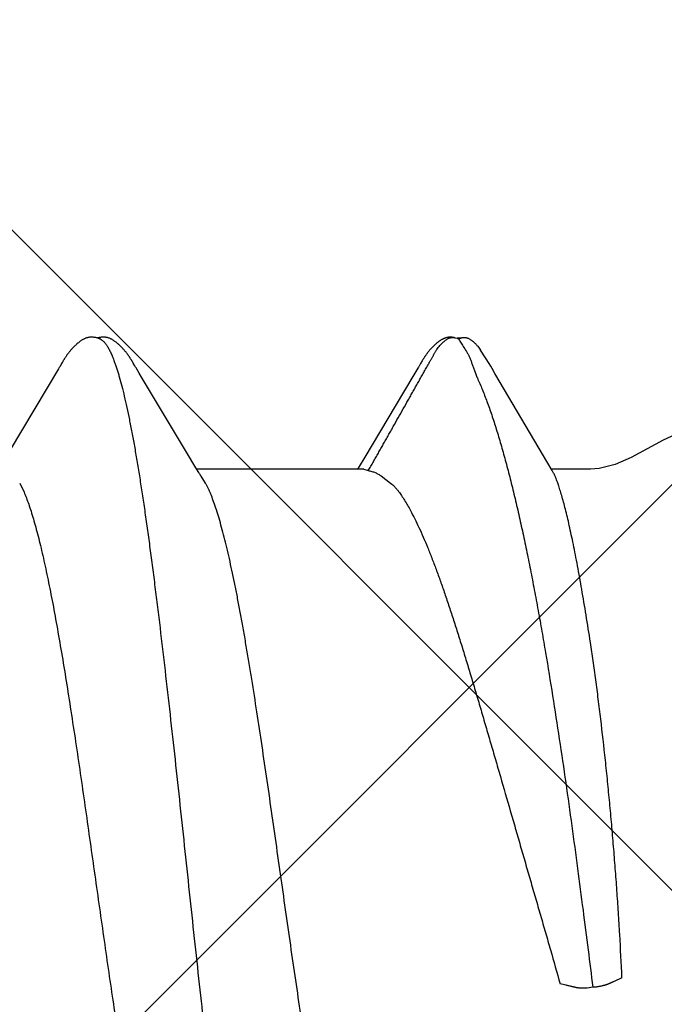
# Model space of a CAD drawing. Units: inches. Extents: x 62.3 to 74.1, y 288.8 to 299.1.
# Drawn here: x 68.8 to 69, y 294.1 to 294.3 of the extents above; entities that cross this region are included whole.
import ezdxf

# ---------------------------------------------------------------- set-up
doc = ezdxf.new("R2010")
doc.units = ezdxf.units.IN
doc.header["$MEASUREMENT"] = 0
doc.layers.add('Fastener', color=9, linetype='Continuous')
doc.layers.add('HATCH', color=9, linetype='Continuous', lineweight=0)
doc.layers.add('SCREW', color=9, linetype='Continuous', lineweight=0)

# ---------------------------------------------------------------- blocks, each defined once
blk = doc.blocks.new('#12-14 x 1.50 HWH Steel Fastener')
at = {"layer": 'Fastener', "linetype": 'Continuous'}
for p, q in [((1.175515132439998, 0.1063992634400002), (1.175842394279996, 0.1063168924799989)), ((1.177678444159994, 0.1064336298399979), (1.175803509799998, 0.1063287322400015)), ((1.175842386159999, 0.1063168949999991), (1.176066468320002, 0.1062330272799983)), ((1.176066471279995, 0.1062330269599983), (1.176727915679997, 0.1064256241199999)), ((1.181473247719993, 0.1024018209599973), (1.180495531920002, 0.1039718436400001)), ((1.111102716519994, 0.1018778150000017), (1.111008663679996, 0.1020322096799973)), ((1.11119918464, 0.1017164924800014), (1.111102716519994, 0.1018778150000017)), ((1.168942145799996, 0.1019535988000015), (1.1688516034, 0.1018031242799999)), ((1.096544062799993, 0.1002323895599986), (1.086942488519995, 0.08411867795999939)), ((1.096690318999997, 0.1004779716800002), (1.096544062799993, 0.1002323895599986)), ((1.09677803468, 0.100627824), (1.096690318999997, 0.1004779716800002)), ((1.096838354680003, 0.1007327049199986), (1.09677803468, 0.100627824)), ((1.09713841352, 0.1012640517599976), (1.096838354680003, 0.1007327049199986)), ((1.097255851039996, 0.1014692700399991), (1.09713841352, 0.1012640517599976)), ((1.111300622039998, 0.1015438917199987), (1.11119918464, 0.1017164924800014)), ((1.111407564239997, 0.1013590572399998), (1.111300622039998, 0.1015438917199987)), ((1.111712298160001, 0.1008240093200001), (1.111407564239997, 0.1013590572399998)), ((1.111773806320002, 0.100717368559998), (1.111712298160001, 0.1008240093200001)), ((1.111848981639994, 0.1005893112800003), (1.111773806320002, 0.100717368559998)), ((1.111957856959997, 0.1004068777999976), (1.111848981639994, 0.1005893112800003)), ((1.112575922359994, 0.09938748415999754), (1.111957856959997, 0.1004068777999976)), ((1.168133157519996, 0.100550675640001), (1.168014003599993, 0.1003491756800017)), ((1.168204498799994, 0.10067346724), (1.168133157519996, 0.100550675640001)), ((1.168264359199995, 0.1007783005999983), (1.168204498799994, 0.10067346724)), ((1.168557788160001, 0.1012979675600008), (1.168264359199995, 0.1007783005999983)), ((1.1686617222, 0.1014792928000006), (1.168557788160001, 0.1012979675600008)), ((1.168758468279997, 0.1016456070399983), (1.1686617222, 0.1014792928000006)), ((1.1688516034, 0.1018031242799999), (1.168758468279997, 0.1016456070399983)), ((1.183352281919994, 0.09932133587999914), (1.182786244079992, 0.1002815786800006)), ((1.113075542199994, 0.09855312060000188), (1.112575922359994, 0.09938748415999754)), ((1.114052787359995, 0.09690737672000083), (1.113075542199994, 0.09855312060000188)), ((1.167218200359997, 0.09902289227999717), (1.163528161160002, 0.0927932092799999)), ((1.193864677039997, 0.08146022660000085), (1.183352281919994, 0.09932133587999914)), ((1.122004105960002, 0.0836384596399995), (1.114052787359995, 0.09690737672000083)), ((1.163528161160002, 0.0927932092799999), (1.157474883920003, 0.08267846940000112)), ((1.123883779959996, 0.08053385312000216), (1.122004105960002, 0.0836384596399995)), ((1.157474883920003, 0.08267846940000112), (1.156359511280002, 0.08084039359999906)), ((1.124441659239999, 0.07960244655999915), (1.123883779959996, 0.08053385312000216)), ((1.156359511280002, 0.08084039359999906), (1.156004077079999, 0.08024999995999949)), ((1.194697854799998, 0.08003213303999956), (1.193864677039997, 0.08146022660000085)), ((1.157243875359995, 0.08024999995999949), (1.124054134559998, 0.08024999995999949)), ((1.125787414519998, 0.07751599999999925), (1.124901656799992, 0.07889716388000068)), ((1.157243945199994, 0.08024999995999949), (1.158104752399993, 0.08001890923999966)), ((1.160714093519999, 0.07892395543999697), (1.162588232479997, 0.07751599999999925)), ((1.202332999999996, 0.08024999995999949), (1.194570324040001, 0.08024999995999949)), ((1.195010494160002, 0.07950131367999802), (1.194697854799998, 0.08003213303999956)), ((1.088818378359996, 0.07751531171999915), (1.089681296999998, 0.07571706559999924)), ((1.202814362119994, -0.02276436136000015), (1.201715840239999, -0.02293247043999713))]:
    blk.add_line(p, q, dxfattribs=at)
for points in [[(1.103051524880001, 0.1065245019999992), (1.102925800319994, 0.1065206745199987), (1.102807709399997, 0.1065130325600023), (1.102696943319998, 0.1065020657200009), (1.102591953759998, 0.1064880616800004), (1.102489243199997, 0.1064708515599975), (1.102388692319998, 0.1064505948800019), (1.102289907159999, 0.1064273717599988), (1.102192952159996, 0.1064013455199984), (1.102097500559992, 0.1063725681599976), (1.102003429439996, 0.1063411250800002), (1.101910328640002, 0.1063069803599994), (1.101818014279999, 0.1062701440399998), (1.101726291039995, 0.1062306032000002), (1.101634945759997, 0.1061883175200009), (1.101543738679993, 0.1061432132799993), (1.101452391479995, 0.10609517368), (1.101360568959997, 0.1060440245199992), (1.101267851759999, 0.1059895112000007), (1.101173690919993, 0.1059312612400021), (1.101077330879995, 0.1058687189600001), (1.100977665640002, 0.1058010243200016), (1.100872946400003, 0.1057267663200001), (1.100760107799999, 0.1056434151999994), (1.100632945999998, 0.1055457930799975), (1.100491074879997, 0.1054330058000019), (1.100351676519999, 0.1053184159999994), (1.100216160039992, 0.105203337879999), (1.100084805279998, 0.1050882271599995), (1.099957706719998, 0.104973397400002), (1.099834918680003, 0.1048591327200015), (1.099716458479996, 0.1047456873999977), (1.099602310599998, 0.1046332857199985), (1.099492430799998, 0.1045221227199988), (1.099386750159994, 0.1044123653599982), (1.099285179479999, 0.1043041545599976), (1.099187613399998, 0.1041976070799997), (1.099093586159995, 0.1040924277199977), (1.099002412559997, 0.1039880413599974), (1.098913973479995, 0.1038844809200015), (1.098828174280001, 0.10378179864), (1.098744931919995, 0.1036800531200015), (1.098664168159999, 0.1035793018), (1.09858577976, 0.103479563279997), (1.098509655399994, 0.1033808361599995), (1.098435692759992, 0.1032831206000004), (1.098363797280001, 0.1031864179199999), (1.098293881559997, 0.1030907303999982), (1.098225864599996, 0.1029960613600025), (1.098159671319998, 0.1029024149599991), (1.098095234319999, 0.1028097995999993), (1.098032508999992, 0.1027182508800024), (1.097971441680002, 0.1026277865199994), (1.097911980440003, 0.1025384219599985), (1.097854079160001, 0.1024501765599979), (1.097797696759997, 0.1023630729999994), (1.097742778079997, 0.1022771078799991), (1.097688593359997, 0.1021912036800003), (1.097634711559998, 0.1021047242000002), (1.097581026519997, 0.1020175347600016), (1.097527421479995, 0.1019294779200024), (1.097473819439998, 0.1018404576400016), (1.097420119679995, 0.1017503370400021), (1.097366159639996, 0.1016588728399981), (1.097255851039996, 0.1014692700399991)], [(1.104830888959995, 0.1061700823999985), (1.104818103599996, 0.1061757793600009), (1.104722944399995, 0.106216112120002), (1.104617934159997, 0.1062567076400001), (1.104501843999998, 0.1062973163599992), (1.104374295719992, 0.1063373074000005), (1.104236203839996, 0.1063756762000025), (1.104089414439997, 0.1064113093200021), (1.103936627919992, 0.1064431112800008), (1.103780974879996, 0.1064701798799987), (1.103625553599997, 0.1064919182799997), (1.103473081239997, 0.10650806596), (1.103325731879998, 0.1065186647999994), (1.103184940479998, 0.1065239995600002), (1.103051524880001, 0.1065245019999992)], [(1.106609753000001, 0.1063345991600002), (1.106522849599997, 0.1063647156000016), (1.106434959200001, 0.1063925108399992), (1.106345453399996, 0.1064180756800006), (1.106254590719999, 0.1064412145200002), (1.106162308400002, 0.1064618340399974), (1.106068238440002, 0.1064798905599993), (1.105972506320001, 0.1064952262799999), (1.105875210479994, 0.1065077063200022), (1.105773993679996, 0.1065174413200012), (1.105667076239996, 0.1065243181200017), (1.105554415879993, 0.106528001320001), (1.105436145239992, 0.1065281650000003), (1.105312597319994, 0.1065245147600002), (1.105184324639993, 0.1065168112000023), (1.105052129359997, 0.1065048941200004), (1.104917097239998, 0.1064887096399971), (1.104780622959993, 0.1064683397599993), (1.104644403400002, 0.1064440299600022), (1.104510373399997, 0.1064162055999986), (1.10438056724, 0.1063854648799989), (1.104288860119993, 0.1063610456799999)], [(1.111008663679996, 0.1020322096799973), (1.110961991719996, 0.1021077110800022), (1.110915381479998, 0.1021823515199998), (1.110868732519997, 0.1022562774000022), (1.110821961759996, 0.1023296033599976), (1.110774802519998, 0.1024027236800009), (1.110726629959998, 0.1024765709199968), (1.110677373439998, 0.102551205200001), (1.110626983359992, 0.1026266501599977), (1.110575382319993, 0.1027029662400025), (1.110522488800001, 0.1027802142800027), (1.110468216999998, 0.1028584548399998), (1.110412476439997, 0.1029377481600022), (1.110355171519998, 0.1030181545200008), (1.110296200999997, 0.1030997340400006), (1.110235457399995, 0.1031825468799994), (1.110172828480003, 0.1032666504800019), (1.110108216599997, 0.10335207356), (1.110041564799999, 0.1034387837200015), (1.109972817279996, 0.1035267419999997), (1.109901913079995, 0.1036159109999986), (1.109828785679994, 0.1037062549199987), (1.109753362359996, 0.1037977396799974), (1.10967556384, 0.1038903329200025), (1.109595306559996, 0.103984000879997), (1.109512509599995, 0.1040787000000023), (1.109427071360003, 0.1041744034399983), (1.109338790400002, 0.1042711850000018), (1.109247110639998, 0.1043694861199995), (1.109151878079999, 0.1044692879200007), (1.109053019679997, 0.1045704767999993), (1.108950483679997, 0.1046729122800016), (1.108844244119993, 0.1047764252399972), (1.108734304720002, 0.1048808168400015), (1.108620702319996, 0.1049858585999992), (1.108503510039995, 0.1050912932799974), (1.108382839000001, 0.1051968371199976), (1.108258839199998, 0.1053021830399992), (1.108131699279994, 0.10540700496), (1.108001644799998, 0.1055109629200004), (1.107873845999997, 0.1056099318400001), (1.107761351039997, 0.1056941067599979), (1.107658639479993, 0.1057681715999976), (1.107562021759996, 0.1058351777599995), (1.107469448999993, 0.10589679992), (1.107379659039992, 0.1059540480399974), (1.107291811479996, 0.1060075727599994), (1.107205311919998, 0.1060578127599996), (1.107119718919996, 0.1061050729599984), (1.107034690839996, 0.1061495689199994), (1.106949953799997, 0.1061914537599975), (1.106865281159997, 0.1062308353999981), (1.106780479799994, 0.1062677875200002), (1.106695380999994, 0.106302357159997), (1.106609753000001, 0.1063345991600002)], [(1.174286507479998, 0.1065185101199972), (1.174188949639998, 0.1065113664399995), (1.1740967872, 0.1065019715200002), (1.174008994120001, 0.1064905038799999), (1.173923016719996, 0.1064768227999977), (1.173838529880001, 0.1064609884399985), (1.173755413080002, 0.1064430746800014), (1.173673551159993, 0.1064231457200009), (1.173592832639997, 0.1064012564799981), (1.173513148959998, 0.1063774526800003), (1.173434392920001, 0.1063517711599999), (1.173356457479997, 0.1063242393599992), (1.173279234359995, 0.1062948751199997), (1.173202612279994, 0.1062636859600019), (1.1731264748, 0.106230667920002), (1.173050698079997, 0.1061958040800022), (1.172975147559995, 0.1061590624399997), (1.172899674039996, 0.1061203928000012), (1.172824107959997, 0.1060797225600005), (1.172748251879995, 0.1060369504400001), (1.172671869799998, 0.1059919377600025), (1.172594670880002, 0.1059444947999992), (1.172516285, 0.1058943603200007), (1.172436223359995, 0.1058411682800013), (1.172353811839997, 0.1057843914400003), (1.172268070999998, 0.1057232401999997), (1.172177524120002, 0.1056564971599983), (1.172079654960001, 0.1055820702800006), (1.171970639240001, 0.1054967298800022), (1.171858719199996, 0.1054067419999996), (1.171748991839998, 0.1053161660399979), (1.171641606039998, 0.1052252189199976), (1.17153668876, 0.105134109079998), (1.171434343679998, 0.1050430337599977), (1.171334652079992, 0.1049521778000013), (1.171237660119999, 0.1048616992399971), (1.171143398479998, 0.1047717454000008), (1.171051881319997, 0.1046824500400021), (1.170963102879995, 0.104593929), (1.170877039600001, 0.1045062800800025), (1.170793652, 0.1044195834800021), (1.170712886879997, 0.104333902599997), (1.170634679559996, 0.1042492851199981), (1.170558941359999, 0.1041657479199998), (1.170485242879998, 0.1040829199199997), (1.170413275839998, 0.1040005448000016), (1.170342957599999, 0.1039186081999972), (1.170274220719996, 0.1038371079200004), (1.170207001240001, 0.1037560413200005), (1.170141238559992, 0.1036754054799971), (1.170076873759996, 0.1035951953600005), (1.17001384932, 0.1035154035199994), (1.169952129240002, 0.1034360464799988), (1.169891682439996, 0.1033571446400003), (1.169832479919997, 0.1032787192799987), (1.169774494560002, 0.1032007922799991), (1.169717701159996, 0.1031233862400001), (1.169662076319995, 0.1030465244399998), (1.169607598159999, 0.1029702310000005), (1.169554246559997, 0.1028945305600004), (1.169502002719994, 0.1028194485599982), (1.169450849879993, 0.1027450118399997), (1.169400772359992, 0.10267124752), (1.169351730320003, 0.1025981453200018), (1.169303681199992, 0.1025256879600001), (1.169256585599996, 0.1024538596800006), (1.169210406760001, 0.1023826461999988), (1.169165110439998, 0.102312034519997), (1.169120476719996, 0.1022417158799982), (1.169075960599997, 0.1021708560000008), (1.169031460679996, 0.1020993074799996), (1.168942145799996, 0.1019535988000015)], [(1.175396265839993, 0.1064314797200012), (1.175261835000001, 0.1064568922399971), (1.175126629719998, 0.1064784518399975), (1.174992723519992, 0.1064958669199996), (1.174861877840002, 0.1065090527999999), (1.174735441159996, 0.1065181037999992), (1.174614326959997, 0.1065232477999984), (1.174499050199998, 0.1065247960000022), (1.174389797319996, 0.1065230986000003), (1.174286507479998, 0.1065185101199972)], [(1.182786244079992, 0.1002815786800006), (1.182495901119992, 0.1007644082399999), (1.182186022239996, 0.1012690286000009), (1.181473247719993, 0.1024018209599973)], [(1.168014003599993, 0.1003491756800017), (1.167625650359994, 0.09970392143999973), (1.167218200359997, 0.09902289227999717)], [(1.224999999999994, 0.08850002095999798), (1.223152246639998, 0.08835162436000132), (1.219996436119999, 0.0874972334800006), (1.216801343439997, 0.08606613719999956)], [(1.216801343439997, 0.08606613719999956), (1.210430264359999, 0.08263241747999928), (1.207238024039995, 0.08121638736000136), (1.204084836359996, 0.08038368804000129), (1.202332999999996, 0.08024999995999949)], [(1.124901536679999, 0.07889716080000042), (1.124894900000001, 0.07890575919999776), (1.124874264599995, 0.0789329552799991), (1.124853168679998, 0.07896146099999868), (1.124831201600003, 0.07899186299999883), (1.124807884719999, 0.07902488355999893), (1.124782633080002, 0.07906144311999697), (1.124754694319996, 0.07910276295999807), (1.124722955039999, 0.07915067724000124), (1.124685443920001, 0.07920844703999919), (1.124641026440003, 0.07927817851999919), (1.124588286839995, 0.07936246332000252), (1.124524308639998, 0.07946635591999751), (1.124441659239999, 0.07960244655999915)]]:
    blk.add_lwpolyline(points, dxfattribs=at)
for centre, radius, start, end in [((1.245420524239996, 0.1486715390400022), 0.08130813216, 211.4629235201002, 212.0323567223), ((1.268575025559997, 0.163119763040001), 0.10860064596, 212.0151362253996, 212.5407598463), ((1.289616612719996, 0.1765154419599995), 0.1335444242, 212.5297848737, 213.0348556198001), ((1.111820426679998, 0.069876138879998), 0.0159199382, 27.64581141140024, 28.67826916949999), ((1.281133441199998, 0.107467935119999), 0.09041412412000001, 199.3461784808997, 199.5522996362)]:
    blk.add_arc(centre, radius, start, end, dxfattribs=at)
for points, knots in [([(1.104830888959995, 0.1061700823999985), (1.104955234519998, 0.106114342879998), (1.105137636759991, 0.1060029454400002), (1.105364593120001, 0.1058181949999977), (1.105540445640003, 0.1056498127599994), (1.105716067359992, 0.1054564464799981), (1.105891583000002, 0.1052380955599972), (1.106066990800002, 0.104994823600002), (1.10624231752, 0.1047266636799975), (1.106417597399997, 0.1044336563600012), (1.106658323159998, 0.1039970484000001), (1.106957444879995, 0.1033875342799995), (1.107307036799995, 0.1025776), (1.107529404120001, 0.1020007406400012), (1.107641338639993, 0.1016964004800016)], [0, 0, 0, 0, 0.075880534, 0.1178495877, 0.1629059218, 0.2112962504, 0.2632165171, 0.3188223264, 0.3782392275, 0.4415717225, 0.5089049042, 0.6558233486, 0.8194286548999999, 1, 1, 1, 1]), ([(1.158106238000002, 0.08001873895999978), (1.158303775839997, 0.08028913260000081), (1.158578394999992, 0.08071127664000244), (1.15891834208, 0.08128975584000031), (1.159165795679996, 0.08172929308000221), (1.159410305159994, 0.08217055619999769), (1.159656614759996, 0.08261049360000072), (1.159904019039999, 0.08304931795999693), (1.160152164319996, 0.08348734828000204), (1.160400650519996, 0.08392497436000212), (1.160649115319998, 0.08436256384000274), (1.160897092360003, 0.08480050403999684), (1.161227020840002, 0.08538506611999708), (1.161638499280002, 0.0861164828800014), (1.162131903800002, 0.08699444596000205), (1.162626093039997, 0.08787193372000246), (1.163285554599994, 0.08904148679999935), (1.164109960079998, 0.09050336435999995), (1.165098732199993, 0.0922579453600001), (1.165922529399992, 0.0937202365999994), (1.166581465839997, 0.09489013584000006), (1.167075764679993, 0.09576748331999951), (1.1675703664, 0.09664462439999966), (1.168065389559999, 0.09752152579999773), (1.168477474239992, 0.09825255439999836), (1.168806488719994, 0.09883781831999983), (1.16905277104, 0.09927710715999893), (1.169298895200001, 0.09971649647999925), (1.169545355719997, 0.1001556446800009), (1.169792594999997, 0.1005942290399986), (1.169999689880001, 0.10095900488), (1.170166202359994, 0.1012502336799983), (1.170291604919996, 0.1014682688400015), (1.170417315639995, 0.1016861029600022), (1.170542792559999, 0.1019041111199996), (1.170667569919999, 0.1021226385200009), (1.170791168439997, 0.1023420384799998), (1.170913082879991, 0.1025626558799999), (1.171032836359998, 0.1027846955200005), (1.171151953079999, 0.1030071609599972), (1.17127184988, 0.1032290383200021), (1.171393967919997, 0.1034492808799996), (1.171519699960001, 0.1036668752400018), (1.171650641799999, 0.103880739920001), (1.171833173159996, 0.1041602316799981), (1.172077334319994, 0.1044998199200009), (1.172343520319998, 0.1048239534399968), (1.172570254679997, 0.1050735200400013), (1.172747294639997, 0.1052562164800008), (1.172930278560003, 0.1054335108400011), (1.173118529159993, 0.1056049291199983), (1.173279453839996, 0.1057426283200016), (1.1734102522, 0.1058494768399996), (1.173542013160002, 0.1059535280800006), (1.173710695079997, 0.1060772153199991), (1.173923707519997, 0.1062100621600024), (1.174151011519996, 0.1063213251999997), (1.174353600199993, 0.1063902613599979), (1.174524364919996, 0.1064287219999969), (1.174659196039997, 0.1064487311200004), (1.174798830679997, 0.1064593372000004), (1.174990500159993, 0.1064622891599996), (1.175230785399997, 0.1064467795999988), (1.175421379040003, 0.1064176483600008), (1.175515132439998, 0.1063992634400002)], [0, 0, 0, 0, 0.031046413, 0.0466178488, 0.06221188019999999, 0.0778087309, 0.09339033220000001, 0.1089573211, 0.1245142321, 0.1400655017, 0.1556155183, 0.1711684912, 0.1867257324, 0.2178486752, 0.2489752013, 0.2800982625, 0.3112184554, 0.3734581784000001, 0.4357004043, 0.4979440842, 0.529066044, 0.5601874354999999, 0.5913075327, 0.6224266079999999, 0.653547851, 0.6691104631, 0.6846748790999999, 0.7002398938, 0.7158034759, 0.7313636277, 0.7469184498999999, 0.7546933148, 0.7624662631, 0.7702382498999999, 0.7780112475, 0.7857873301999999, 0.7935687612000001, 0.8013581204000001, 0.8091564608, 0.8169578034, 0.8247542694, 0.8325386070999999, 0.8403053304000001, 0.8480521598, 0.855784835, 0.8712509726000001, 0.8868037829000001, 0.8946410074, 0.9025075901999999, 0.9103862774, 0.9182593951000001, 0.9261089816, 0.9300194073, 0.9339174173, 0.941674426, 0.9494003142, 0.9571620587, 0.9650878051, 0.9691734253000001, 0.9733783895, 0.9777133577, 0.9821471728, 0.9911422453000001, 1, 1, 1, 1]), ([(1.176727915679997, 0.1064256241199999), (1.176807998519998, 0.1064397799200023), (1.176969584399998, 0.1064626398000001), (1.177172706679997, 0.1064758508000025), (1.177334198159997, 0.1064751480399977), (1.177452255280002, 0.1064685052799987), (1.177566974640001, 0.1064550980400014), (1.177641766119997, 0.1064414868000014), (1.177678430119997, 0.1064336337200018)], [0, 0, 0, 0, 0.2551589356, 0.5115608309, 0.637840554, 0.7616690604999999, 0.8823557264, 1, 1, 1, 1]), ([(1.177678430119997, 0.1064336337200018), (1.177757770079992, 0.1064166398799991), (1.177912447959997, 0.1063723496400009), (1.178132535079996, 0.1062781410799971), (1.178339294599994, 0.1061626450799977), (1.178535881199998, 0.1060308875599993), (1.178725450160002, 0.1058876287199979), (1.178911374479995, 0.1057377679600009), (1.179093546479997, 0.1055819473999975), (1.179271369039995, 0.1054205247999995), (1.179444333879999, 0.1052539645999993), (1.179611906799998, 0.1050827059199975), (1.179773600079997, 0.1049071453600021), (1.179980517479997, 0.1046680815999999), (1.18022439728, 0.1043588463200003), (1.180404381439999, 0.1041007831199998), (1.180490603959996, 0.1039695428000016)], [0, 0, 0, 0, 0.0639071997, 0.1262810197, 0.1881654383, 0.2501668571, 0.3125332553, 0.3752598847, 0.4382295431, 0.5013152401, 0.5643900735, 0.6273280361, 0.6900048641, 0.7523459031999999, 0.8763199928000001, 1, 1, 1, 1]), ([(1.177661102439998, 0.103713814559999), (1.177779408319992, 0.1035318080799996), (1.177998541759997, 0.1031537921600005), (1.178281721839994, 0.1025568021199987), (1.178534115239998, 0.1019312221200011), (1.178770488319998, 0.1012776626400012), (1.179005417959999, 0.1005967982800016), (1.179253534759994, 0.09988971627999987), (1.179529336599998, 0.09915783395999966), (1.179736132079995, 0.09866676691999743), (1.179848054319997, 0.0984184096800007)], [0, 0, 0, 0, 0.113467101, 0.2279939452, 0.3451174688, 0.4659336779, 0.5912357139, 0.7216001569, 0.8576097511, 1, 1, 1, 1]), ([(1.107641338639993, 0.1016964004800016), (1.107726160200002, 0.1014656887600012), (1.107895445559997, 0.1009877691199996), (1.108142045359997, 0.1002439781199982), (1.1083890182, 0.09945168504000179), (1.108727621359996, 0.09830078483999927), (1.109149769439995, 0.09674021811999722), (1.109646130199998, 0.09472114671999776), (1.110144170319998, 0.09251435728000246), (1.110643205439999, 0.09012565132000105), (1.111142135359998, 0.08756204792000233), (1.111640371159993, 0.08483192815999985), (1.112137685479993, 0.0819449493200004), (1.112633803119998, 0.07891025744000046), (1.113128836559994, 0.07573385428000279), (1.113623166239996, 0.07241832756000122), (1.114117580439995, 0.06896428848000014), (1.114612696919998, 0.06537357988000281), (1.115108945879996, 0.06164979700000117), (1.115606507479995, 0.05779819732000036), (1.116105269199998, 0.05382637808000013), (1.11677872544, 0.04832426640000165), (1.117616083679998, 0.04123747939999944), (1.118606638039992, 0.03253509556000012), (1.119594020319994, 0.02362161343999958), (1.120579103759994, 0.01455284468000073), (1.121562446360002, 0.005381578159997957), (1.122546198359998, -0.00383025864000075), (1.123530381799995, -0.01301076280000046), (1.124513731639993, -0.02209297491999962), (1.125497843799998, -0.03101798128000155), (1.126485395839993, -0.03973424099999789), (1.127476824200002, -0.04818418596000029), (1.128470699319998, -0.05629220683999847), (1.129312654199992, -0.06279339976000031), (1.129988270840002, -0.06775265043999923), (1.130484954439993, -0.0712685891599989), (1.130980362079995, -0.07463912140000062), (1.13147506208, -0.07786275811999843), (1.131969728559994, -0.08093905591999828), (1.132464830519993, -0.08386580812000233), (1.132960892199996, -0.08663882967999825), (1.133458168120001, -0.08925248044000256), (1.133880576599992, -0.09132659435999813), (1.134220146679993, -0.09290081376000003), (1.134547440679995, -0.09435932995999963), (1.134954440079994, -0.0960670181599994), (1.135379265719997, -0.09769152551999838), (1.135720440239993, -0.09889440763999957), (1.135969624719998, -0.09972535712000052), (1.1362184404, -0.1005073241599987), (1.136466859999999, -0.1012400519200014), (1.136714857960001, -0.1019233092), (1.136962447199998, -0.1025569537600006), (1.13720965796, -0.1031409556400007), (1.137456548799996, -0.1036753704799978), (1.13770319196, -0.1041602774799983), (1.137949658879997, -0.1045957601199987), (1.138196074319993, -0.1049819386400017), (1.13844245944, -0.1053188411200026), (1.138689236079998, -0.1056067206800009), (1.139003024999994, -0.105909790760002), (1.139263188039997, -0.1060888974799994), (1.139442498599998, -0.1061694105999997)], [0, 0, 0, 0, 0.0034937643, 0.007205668399999999, 0.0111369659, 0.0152886813, 0.0242563899, 0.0341120216, 0.0448387463, 0.056409283, 0.0687950875, 0.0819585832, 0.0958533347, 0.1104322687, 0.1256636047, 0.1415450155, 0.158077329, 0.175256932, 0.1930634088, 0.2114722015, 0.2304555188, 0.2499591943, 0.2902587112, 0.3318821485, 0.3744469573, 0.4177232101, 0.4615371267, 0.5055477458, 0.5493980008, 0.5927697457, 0.635390048, 0.6770202066, 0.7174486570999999, 0.7563148033, 0.7931236139, 0.8106224683, 0.8274528255, 0.843592528, 0.8590431727, 0.8738072609, 0.8878780131, 0.9012323608, 0.9138459326999999, 0.9256920843, 0.9313163453, 0.9367351235, 0.9469377081, 0.9562664228, 0.9605984937000001, 0.9647084308, 0.9685960256999999, 0.9722612718000001, 0.9757044187999999, 0.9789263711, 0.9819294472, 0.9847166956, 0.9872918783, 0.9896597109, 0.9918262004999999, 0.9937990956999999, 0.9955881581, 0.9972062828, 1, 1, 1, 1]), ([(1.179848054319997, 0.0984184096800007), (1.180183971760002, 0.09767300352000063), (1.180846995439992, 0.0961129618799994), (1.181791444680002, 0.09365879535999966), (1.182721273840002, 0.0910153147199999), (1.183636391319993, 0.08819111551999725), (1.184536572439995, 0.08519539280000288), (1.185421684280001, 0.08203824451999964), (1.186291370079999, 0.078730390799997), (1.187145296279994, 0.07528251664000152), (1.187983327599994, 0.07170439491999758), (1.188805530560003, 0.06800469355999894), (1.189612225199994, 0.0641911777600015), (1.190403689999997, 0.06027182007999698), (1.191179860999995, 0.05625655176000066), (1.19194044772, 0.05215783420000264), (1.192684623120002, 0.04799078172000293), (1.193657681039994, 0.04234428264000201), (1.194826506799998, 0.03521147728000074), (1.196156890919994, 0.02659987220000204), (1.19742342328, 0.01796787616000017), (1.198628067519998, 0.00938202831999746), (1.199769703320001, 0.0009333733599987681), (1.200846476759999, -0.007276190239998925), (1.201855459919997, -0.01514725471999867), (1.20250158076, -0.02027183436000257), (1.202814362119994, -0.02276436136000015)], [0, 0, 0, 0, 0.0198405022, 0.0411223224, 0.0638027872, 0.08783339550000001, 0.1131581938, 0.1397052661, 0.1673969895, 0.1961538049, 0.2258992256, 0.2565738817, 0.2881220359, 0.3204871798, 0.3536025346, 0.3873622477000001, 0.421646854, 0.456322451, 0.5264034012, 0.5970419947, 0.6677747636, 0.7381148578, 0.8074321809999999, 0.8746586744, 0.9390401195, 1, 1, 1, 1]), ([(1.158104752399993, 0.08001890923999966), (1.158359220439998, 0.07996901952000002), (1.158844825999992, 0.0798509939999974), (1.159530475399997, 0.07960468883999994), (1.160152007199997, 0.07929925348000211), (1.160533182080002, 0.07905486027999942), (1.160714093519999, 0.07892395543999697)], [0, 0, 0, 0, 0.2728375783, 0.5247740052000001, 0.7650482037999999, 1, 1, 1, 1]), ([(1.195824617360003, 0.07751599999999925), (1.195752902400002, 0.07771994723999853), (1.195618598080003, 0.07810384367999745), (1.195447602759998, 0.07856610892000049), (1.195312283440003, 0.07889622999999801), (1.195214229559994, 0.07911607188000147), (1.195115085119994, 0.0793165126399984), (1.195045525439994, 0.07944200428000059), (1.195010374879999, 0.07950131143999783)], [0, 0, 0, 0, 0.3017995202, 0.5677873269, 0.6879145356, 0.7998062095999999, 0.9037578920999999, 1, 1, 1, 1]), ([(1.158512473719995, -0.08024996400000006), (1.158427813639996, -0.08024995743999952), (1.158256065239996, -0.08023621951999971), (1.15800011636, -0.08017472155999883), (1.157744715319993, -0.08007274324000235), (1.157489992720002, -0.0799308496800002), (1.157235857559996, -0.07974947343999972), (1.156982214999999, -0.07952893299999886), (1.156728981919997, -0.07926946020000258), (1.156476076999994, -0.07897120399999835), (1.156223407319999, -0.07863417595999778), (1.155970840319995, -0.07825828312000027), (1.15571820676, -0.0778433847600013), (1.155465349279993, -0.07738933695999961), (1.155212117199994, -0.07689600007999786), (1.15495838228, -0.07636326739999788), (1.154704063559997, -0.07579117003999869), (1.154354956760002, -0.07495383604000239), (1.153919851239998, -0.07380909575999794), (1.153409013599997, -0.0723168713999982), (1.15289768964, -0.0706755941600008), (1.152386145479994, -0.06889036052000108), (1.151874929839998, -0.06696725791999825), (1.151364681039993, -0.06491248999999755), (1.150855629399999, -0.06273205523999792), (1.150347785080001, -0.06043164487999775), (1.149840870559999, -0.05801560167999753), (1.149334326719995, -0.05548587764000246), (1.148827199039999, -0.05284210776000009), (1.14831851516, -0.05008424900000108), (1.147807914559998, -0.04721575143999956), (1.147114934320001, -0.04319423580000148), (1.146253114399997, -0.03795880759999903), (1.145235784999997, -0.03147348463999933), (1.144222434839996, -0.02476434028000085), (1.143212660960003, -0.01788207524000285), (1.141862141159997, -0.008489511080000511), (1.14052465636, 0.0009832834400000934), (1.139179693960003, 0.01045498303999892), (1.138171223160001, 0.01747587143999851), (1.137160904799998, 0.02437067868000042), (1.136146733519993, 0.03109888320000209), (1.135289188119998, 0.03657817447999889), (1.134598963439998, 0.04083069955999719), (1.134087417359993, 0.04389976416000252), (1.13357667468, 0.04687471247999753), (1.133067174600001, 0.0497481238000006), (1.132559189519995, 0.0525139689599996), (1.13205263028, 0.05516816944000169), (1.13154673356, 0.0577091302800028), (1.131040250399998, 0.06013756867999831), (1.130532229959996, 0.06245325295999749), (1.130022505239992, 0.06465226931999979), (1.129511539920003, 0.06672699055999942), (1.128999962639995, 0.06866853828000075), (1.128488341919997, 0.07046961767999704), (1.127977814440001, 0.07212489540000178), (1.127469004839995, 0.0736303656799997), (1.127036089759997, 0.07478608175999923), (1.126688901839998, 0.07563236547999708), (1.126435784240002, 0.07621171239999924), (1.126183089439998, 0.07675234391999908), (1.126009668759998, 0.07709729735999815), (1.125922811880002, 0.07726308523999847)], [0, 0, 0, 0, 0.0015662151, 0.0031718827, 0.0048523732, 0.006637916800000001, 0.0085533021, 0.0106182116, 0.0128479706, 0.0152544122, 0.017847578, 0.0206366388, 0.0236292066, 0.0268316086, 0.0302491629, 0.0338863918, 0.03774657, 0.0418304415, 0.0506682947, 0.0603965035, 0.0710053219, 0.082467919, 0.0947500585, 0.1078164536, 0.1216342323, 0.136171766, 0.151397945, 0.1673036165, 0.1839001776, 0.2011990127, 0.2191843773, 0.2378013591, 0.276693401, 0.3173421036, 0.359246522, 0.4022201368, 0.4460271932, 0.5347962468999999, 0.5792053268, 0.6230118074000001, 0.6660159595, 0.7081214489000001, 0.7488895562000001, 0.7686161929, 0.787822694, 0.8064504706, 0.8244578168000001, 0.8418098265, 0.8584742128, 0.8744464583, 0.8897397667, 0.904366426, 0.9183046393000001, 0.9314991631999999, 0.943894318, 0.9554473712999999, 0.966135037, 0.9759371941, 0.9848424125, 0.9889609077, 0.9928586042, 0.9965374887999999, 1, 1, 1, 1]), ([(1.162588232479997, 0.07751599999999925), (1.162880192039992, 0.0772708239999993), (1.163305210799997, 0.07688358515999738), (1.163823271279995, 0.07631877755999739), (1.164062866679998, 0.07601714948000193), (1.164176064359992, 0.07586167232000207)], [0, 0, 0, 0, 0.4977260274, 0.7489246626, 1, 1, 1, 1]), ([(1.202332999999996, 0.045802344800002), (1.20205437864, 0.04762981983999737), (1.201500190839994, 0.05115996027999969), (1.200647322839998, 0.05625018387999958), (1.199930146719993, 0.06023791748000207), (1.199361630759995, 0.06321179004000044), (1.198950865960001, 0.06527252763999769), (1.198546344119997, 0.06721358147999723), (1.19814890184, 0.06903112375999854), (1.197759349799995, 0.07072152243999952), (1.197378356879994, 0.07228162383999859), (1.197006519360002, 0.07370877999999692), (1.196644299520003, 0.07500048680000049), (1.196292892199999, 0.0761541542799975), (1.196052199279997, 0.07687360159999912), (1.195932921039997, 0.07720929659999953)], [0, 0, 0, 0, 0.1728514158, 0.3341198985, 0.4825836912, 0.5516915593, 0.6172230176, 0.6790599665000001, 0.7370853672, 0.7911836440000001, 0.8412584090999999, 0.8872435683, 0.92907757, 0.966688509, 1, 1, 1, 1]), ([(1.089681229479993, 0.07571697739999905), (1.089842723479997, 0.0753391076000014), (1.090164100679999, 0.07453945608000012), (1.090625610399997, 0.07326828944000141), (1.091088794519997, 0.07187098955999716), (1.091553598639997, 0.07034872932000269), (1.092019879559999, 0.06870373932000007), (1.092487264360003, 0.06693930515999824), (1.092955123199999, 0.06505945103999977), (1.093422664960002, 0.06306934975999923), (1.093889564599998, 0.06097562027999714), (1.094355198000002, 0.05878576235999944), (1.094819296119994, 0.0565057062799994), (1.095447313439998, 0.05329266188000048), (1.096229057719995, 0.0490563518400009), (1.097154834279998, 0.04371685507999956), (1.098084643519996, 0.03806260572000042), (1.099016324039994, 0.03214044859999987), (1.099947178519997, 0.0260079815999994), (1.101192321799999, 0.01757143319999699), (1.102728914599993, 0.006831959599999493), (1.104253104959994, -0.003966761520000972), (1.105484244479996, -0.01260872727999995), (1.106405327079997, -0.01899124743999892), (1.107327051159999, -0.02525381919999958), (1.10825045528, -0.03136153308000189), (1.109177268959996, -0.03728262063999921), (1.110107560399996, -0.04297834975999848), (1.110895945479996, -0.04755996912000171), (1.111529512559997, -0.05106944324000295), (1.1119961598, -0.0535687806800027), (1.112461161159999, -0.0559701248799982), (1.112924679719995, -0.05827048620000141), (1.113387373679998, -0.06046950676000051), (1.113850123319992, -0.06256803675999834), (1.114313457199998, -0.06456560051999816), (1.114777736880001, -0.06645993120000071), (1.115243017919994, -0.06824727176000067), (1.115709295439999, -0.06992346671999883), (1.116176315519994, -0.07148428436000032), (1.116643575959998, -0.0729254268799977), (1.117110624399999, -0.07424272867999804), (1.117577348879998, -0.07543269640000005), (1.117975359559992, -0.07633939667999812), (1.118294827879993, -0.07699795703999968), (1.118527494079999, -0.07744540451999882), (1.118759676879996, -0.0778596970399974), (1.118991396559998, -0.07824077184000089), (1.11922271732, -0.0785886376400029), (1.1193820262, -0.07880566843999759), (1.11946180148, -0.07890828848000098)], [0, 0, 0, 0, 0.0078078862, 0.0163701244, 0.0256915875, 0.0357745538, 0.04660955730000001, 0.05817654269999999, 0.0704542544, 0.0834158951, 0.097017774, 0.1112123154, 0.1259536434, 0.1412275584, 0.1734161184, 0.207801845, 0.2441922331, 0.2822908341, 0.321708396, 0.3620457488, 0.4443246366, 0.5278400187, 0.5692594708, 0.6101831448, 0.6503665835, 0.689532433, 0.7275504822, 0.7642387518000001, 0.799186572, 0.8158808801999999, 0.8319976903, 0.8474952634, 0.8623545268, 0.8765834434, 0.8901917988, 0.9031846112, 0.9155446708, 0.9272489891, 0.9382752144, 0.9486005461, 0.9582019523, 0.9670579084, 0.9751523163, 0.9824838057999999, 0.9858652002, 0.9890583072, 0.9920647505, 0.9948871873, 0.997530317, 1, 1, 1, 1]), ([(1.164176064359992, 0.07586167232000207), (1.164379102360002, 0.07558279939999935), (1.164784612679995, 0.07499969855999922), (1.165376470559998, 0.07407777059999887), (1.165969059559998, 0.07308492948000023), (1.16635471024, 0.0723941840000002), (1.166547999999999, 0.0720375294399993)], [0, 0, 0, 0, 0.2298145633, 0.473026217, 0.7297407059000001, 1, 1, 1, 1]), ([(1.166547999999999, 0.0720375294399993), (1.166837600240001, 0.07150316471999929), (1.167415396560003, 0.07038702575999878), (1.168256149199998, 0.06863229292000028), (1.16909973608, 0.06674604484000213), (1.169946351119997, 0.064732413119998), (1.170796775559992, 0.0625956170399995), (1.171651915479998, 0.06033984380000135), (1.172512621879996, 0.05796947895999693), (1.173379428639997, 0.05548920956000103), (1.174252635399995, 0.0529040427200016), (1.175132464719994, 0.05021917071999837), (1.176019304839997, 0.0474399353199999), (1.176913759199998, 0.04457183559999933), (1.177816285959999, 0.04162045736000053), (1.178727544159997, 0.03859169004000051), (1.179648790759998, 0.03549185255999987), (1.180581157319992, 0.0323274037600001), (1.181525669399996, 0.02910483923999863), (1.182481471079996, 0.02583016559999862), (1.183447773599994, 0.02250946831999912), (1.184755243200001, 0.01800775907999963), (1.186071372359997, 0.01346458084000091), (1.187393937799996, 0.008887989919998063), (1.188392664760002, 0.005428192760000172), (1.189393796479997, 0.001959020279997503), (1.190396425000003, -0.001513277599997309), (1.191398966400001, -0.004982774680001967), (1.192398825559998, -0.00844396752000165), (1.19339363652, -0.01189120256000109), (1.194703937719993, -0.01644098963999951), (1.195677731399996, -0.01984237627999974), (1.196319300839995, -0.02210140524000082)], [0, 0, 0, 0, 0.018448342, 0.0381396313, 0.0590520937, 0.0811600678, 0.1044369405, 0.1288543675, 0.1543813491, 0.1809786388, 0.2086011867, 0.2372028403, 0.2667354813, 0.2971490291, 0.3283927555, 0.3604130585, 0.3931515393, 0.4265490065, 0.4605456948, 0.4950805652, 0.5300922991, 0.5655193351, 0.6373670911, 0.6736609051000001, 0.7101164743, 0.7466699118000001, 0.7832573748, 0.8198166887999999, 0.8562877183, 0.8926104318000001, 0.9287201965999999, 1, 1, 1, 1]), ([(1.208596653679997, -0.02087165396000046), (1.208475184319994, -0.0179937947600024), (1.208256986080002, -0.01366033899999763), (1.207905657319998, -0.007868342119998317), (1.207611015680001, -0.003490868040000095), (1.207287894399997, 0.0008883881199999166), (1.206938535039995, 0.005256480959999976), (1.206565730159994, 0.009600721799998269), (1.206171472479994, 0.01390878128000139), (1.205756730319997, 0.01816874947999736), (1.205182706039999, 0.02372215676000167), (1.204567952879998, 0.02917381027999966), (1.203909118279995, 0.03450962387999823), (1.203403431879991, 0.0383711326400018), (1.202881746679992, 0.04212525703999859), (1.202517891479999, 0.04458964327999837), (1.202332999999996, 0.045802344800002)], [0, 0, 0, 0, 0.1289813535, 0.1942825844, 0.2598334378, 0.3254406018, 0.3909115152000001, 0.4560541054, 0.5206837122, 0.5846256737, 0.6477103759, 0.770681672, 0.8302818154, 0.8884536009999999, 0.9450693712999999, 1, 1, 1, 1]), ([(1.208596653679997, -0.02087165396000046), (1.208408416040001, -0.02095910775999954), (1.208126163399996, -0.02109054595999993), (1.207749533639998, -0.0212658158400032), (1.207466225559997, -0.02139726432000089), (1.207181965999993, -0.02152836783999845), (1.20694486152, -0.02163760871999898), (1.206755697719998, -0.02172520047999882), (1.206614707039996, -0.02179081563999929), (1.206474698119997, -0.02185643035999973), (1.206335312799993, -0.02192231320000104), (1.206218510439996, -0.02197817047999706), (1.206121365119998, -0.02202160959999944), (1.206015563639994, -0.02206620444000151), (1.205874133119998, -0.02212142631999825), (1.205694693079998, -0.02218606576000326), (1.205504723839994, -0.02225011283999834), (1.205306546359992, -0.02231362316000229), (1.205101823279996, -0.02237695384000205), (1.204889963439996, -0.02244100379999736), (1.204666632200002, -0.02250351064), (1.204426775480002, -0.02256251523999708), (1.204169648879997, -0.02261604016000263), (1.203899755999998, -0.02266308467999778), (1.203624180280002, -0.02270108028000095), (1.203393749519996, -0.02272450391999925), (1.203211046799993, -0.02274002336000081), (1.203033569239999, -0.02275358035999986), (1.2029014588, -0.02276127672000072), (1.202814362119994, -0.02276436136000015)], [0, 0, 0, 0, 0.1014681904, 0.1522093172, 0.2030795334, 0.2541474274, 0.3052399679, 0.3307009935, 0.3560546364, 0.381263102, 0.4062887384, 0.431423764, 0.4445525078, 0.4583065908, 0.4875490594, 0.5187624510000001, 0.5515378617, 0.5855480344, 0.6204941518, 0.6562974212, 0.6937448187999999, 0.7338540023000001, 0.7770244864, 0.8221125606, 0.8677583815000001, 0.912984809, 0.9353240957, 0.9573952669, 1, 1, 1, 1]), ([(1.201715840239999, -0.02293247043999713), (1.201619900319997, -0.02294115288000143), (1.201433561199998, -0.02295454459999746), (1.201164507640001, -0.02296398072000017), (1.200915445599996, -0.02296235096000032), (1.200720381439993, -0.02295427680000017), (1.200571678919999, -0.02294582772000098), (1.200428458359994, -0.02293699700000218), (1.200253936799996, -0.02292508600000076), (1.200051196839993, -0.02290819523999943), (1.199859312399994, -0.02288796548000249), (1.199681243119997, -0.02286384407999975), (1.199542998719998, -0.02283944780000269), (1.199440904919996, -0.02281683252000022), (1.199368876679998, -0.02279959127999831), (1.199297680879994, -0.02278244619999725), (1.199202355319997, -0.02275984651999963), (1.1990823788, -0.02273181480000019), (1.198937563800001, -0.02269854416000072), (1.198791906479997, -0.02266547464000013), (1.198596926679997, -0.02262153688000268), (1.198353254360001, -0.02256689276000046), (1.198061645959996, -0.02250065023999781), (1.19777105432, -0.02243403684), (1.197384107559998, -0.022345019440003), (1.196900183439993, -0.02223437516000004), (1.196512947519999, -0.02214572431999784), (1.196319300839995, -0.02210140524000082)], [0, 0, 0, 0, 0.052666635, 0.1021115143, 0.1471498349, 0.1888001951, 0.2088347357, 0.2285795933, 0.2672502906, 0.3044689907, 0.3397997637, 0.3727265994, 0.4026963198, 0.4165127052000001, 0.4298907529, 0.4431877787, 0.4565496697, 0.4834516696, 0.5105477684, 0.537785452, 0.565111997, 0.61982021, 0.6743146739, 0.728601705, 0.7828132811, 0.8913921115000001, 1, 1, 1, 1])]:
    blk.add_open_spline(points, degree=3, knots=knots, dxfattribs=at)

msp = doc.modelspace()

# ---------------------------------------------------------------- hatches: boundary and pattern name
at = {"layer": 'HATCH'}
h = msp.add_hatch(dxfattribs=at)
h.set_pattern_fill('ANSI37', color=256, scale=2, angle=270, style=0)
h.set_pattern_definition([(315, (-1.253250026023252, -1.24087502602498), (0.1767766952966369, 0.1767766952966368), []), (45, (-1.253250026023252, -1.24087502602498), (-0.1767766952966368, 0.1767766952966369), [])])
h.paths.add_polyline_path([(67.93201431892948, 297.9403779267743), (70.833199496668, 297.9403779276836), (70.83319949669762, 295.5929083757127), (70.83319949668281, 295.3382001181191), (70.83319949668281, 295.2266585408806), (70.83319949668281, 294.2434685934704), (71.80659740895246, 294.2434685934702), (71.91395713529118, 294.2434685934703), (72.16971139737885, 294.2434685934851), (73.88260662220947, 294.2434685934555), (73.88260662220966, 291.342283415717), (67.93201431892943, 291.3422834157169)])

# ---------------------------------------------------------------- block references
at = {"layer": 'SCREW'}
msp.add_blockref('#12-14 x 1.50 HWH Steel Fastener', (67.7490143189286, 294.1162749070354), dxfattribs=at)

doc.saveas('drawing.dxf')
